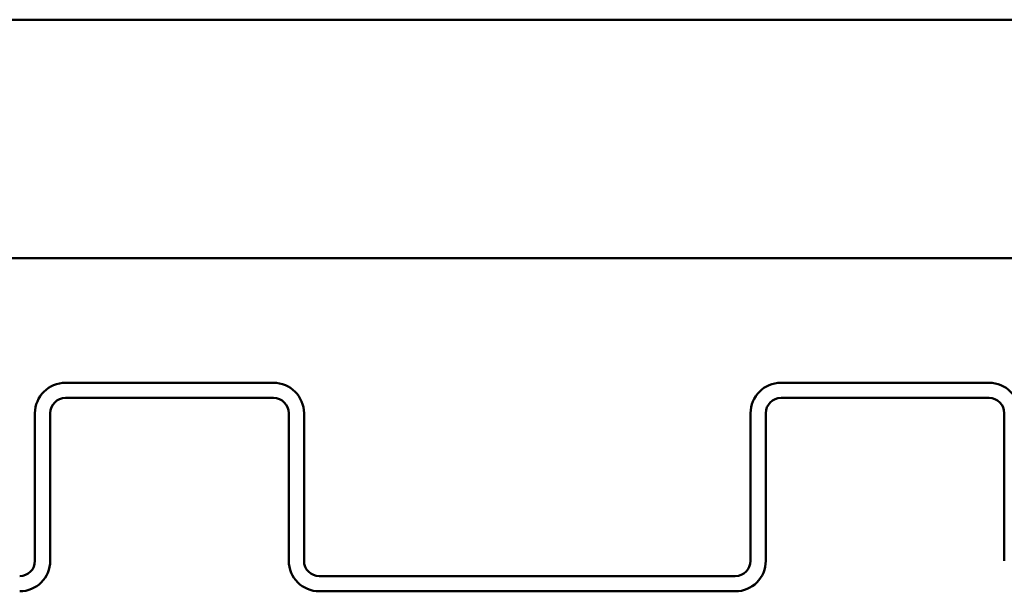
# Model space of a CAD drawing. Units: inches. Extents: x -18.7 to 47.3, y 0.6 to 48.4.
# Drawn here: x 1.2 to 3.3, y 37.2 to 38.4 of the extents above; entities that cross this region are included whole.
import ezdxf

# ---------------------------------------------------------------- set-up
doc = ezdxf.new("R2010")
doc.units = ezdxf.units.IN
doc.header["$LTSCALE"] = 2
doc.header["$MEASUREMENT"] = 0
doc.layers.add('Visible (ANSI)', color=7, linetype='Continuous', lineweight=50)

msp = doc.modelspace()

# ---------------------------------------------------------------- linework, layer by layer
at = {"layer": 'Visible (ANSI)'}
for p, q in [((-12.65348, 38.41314), (47.34652, 38.41314)), ((47.34652, 37.91314), (-12.65348, 37.91314)), ((1.73752, 37.65164), (1.30152, 37.65164)), ((3.23752, 37.65164), (2.80152, 37.65164)), ((1.30152, 37.61964), (1.73752, 37.61964)), ((2.80152, 37.61964), (3.23752, 37.61964)), ((1.23752, 37.58764), (1.23752, 37.27814)), ((1.26952, 37.27814), (1.26952, 37.58764)), ((1.76952, 37.58764), (1.76952, 37.27814)), ((1.80152, 37.27814), (1.80152, 37.58764)), ((2.73752, 37.58764), (2.73752, 37.27814)), ((2.76952, 37.27814), (2.76952, 37.58764)), ((3.26952, 37.58764), (3.26952, 37.27814)), ((2.70552, 37.24614), (1.83352, 37.24614)), ((1.83352, 37.21414), (2.70552, 37.21414))]:
    msp.add_line(p, q, dxfattribs=at)
for centre, radius, start, end in [((1.30152, 37.58764), 0.064, 90, 180), ((1.73752, 37.58764), 0.064, 0, 90), ((2.80152, 37.58764), 0.064, 90, 180), ((3.23752, 37.58764), 0.064, 0, 90), ((1.30152, 37.58764), 0.032, 90, 180), ((1.73752, 37.58764), 0.032, 0, 90), ((2.80152, 37.58764), 0.032, 90, 180), ((3.23752, 37.58764), 0.032, 0, 90), ((1.20552, 37.27814), 0.032, 270, 0), ((1.20552, 37.27814), 0.064, 270, 0), ((1.83352, 37.27814), 0.064, 180, 270), ((1.83352, 37.27814), 0.032, 180, 270), ((2.70552, 37.27814), 0.032, 270, 0), ((2.70552, 37.27814), 0.064, 270, 0)]:
    msp.add_arc(centre, radius, start, end, dxfattribs=at)

doc.saveas('drawing.dxf')
